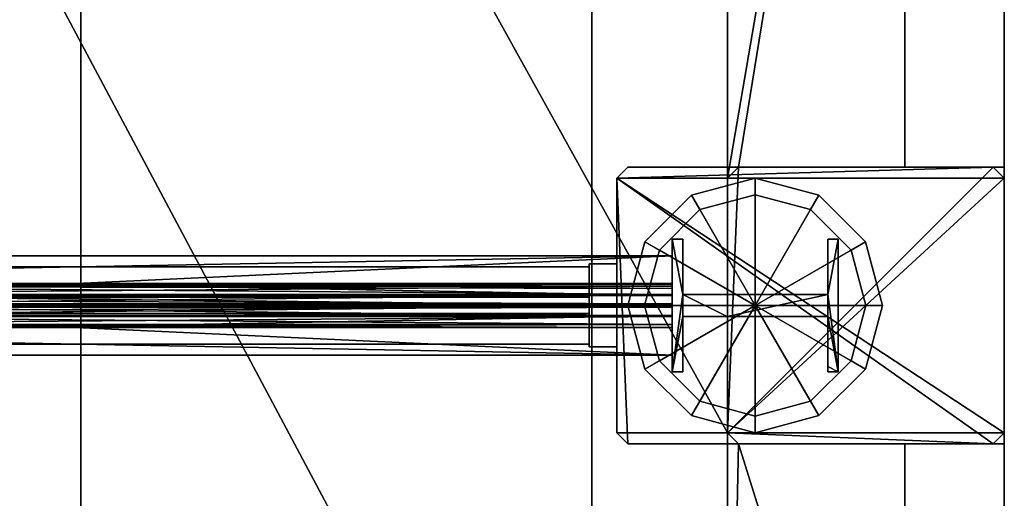
# Model space of a CAD drawing. Units: metres. Extents: x -18.8 to 18.8, y -20.1 to 20.1.
# Drawn here: x 15.8 to 17.6, y -15.3 to -14.5 of the extents above; entities that cross this region are included whole.
import ezdxf

# ---------------------------------------------------------------- set-up
doc = ezdxf.new("R2010")
doc.units = ezdxf.units.M
doc.header["$MEASUREMENT"] = 0
for name, color, linetype, true_color in [('_L_CATWALK', 7, 'Continuous', 0x003366), ('_L_FLOOR', 7, 'Continuous', 0x888888), ('_L_GRID', 250, 'Continuous', 0x333333), ('_L_PILLAR', 9, 'Continuous', 0x808080), ('_L_ROOF', 250, 'Continuous', 0x333333), ('_L_WALL', 7, 'Continuous', 0x5d5d5d)]:
    doc.layers.add(name, color=color, linetype=linetype, true_color=true_color)

msp = doc.modelspace()

# ---------------------------------------------------------------- linework, layer by layer
at = {"layer": '_L_CATWALK'}
for points in [[(16.8045, 19.93, 13.453), (16.8045, -19.93, 13.453)], [(16.8045, 19.93, 12.953), (16.8045, -19.93, 12.953)], [(15.8815, -18.746, 13.453), (15.8815, 18.746, 13.453)], [(15.8815, -18.746, 12.953), (15.8815, 18.746, 12.953)]]:
    msp.add_polyline3d(points, dxfattribs=at)

# ---------------------------------------------------------------- meshes
mesh = msp.add_polyface(dxfattribs=at)
corners = [(15.8815, -19.93, 12.233), (16.8045, -19.93, 12.233), (16.8045, 19.93, 12.233), (15.8815, 19.93, 12.233), (15.8815, -19.93, 12.353), (16.8045, -19.93, 12.353), (16.8045, 19.93, 12.353), (15.8815, 19.93, 12.353), (15.8815, -19.93, 12.353), (16.8045, -19.93, 12.353), (16.8045, 19.93, 12.353), (15.8815, 19.93, 12.353), (15.8815, -19.93, 12.233), (15.8815, 19.93, 12.233), (15.8815, 19.93, 12.353), (15.8815, -19.93, 12.353), (16.8045, 19.93, 12.233), (16.8045, -19.93, 12.233), (16.8045, -19.93, 12.353), (16.8045, 19.93, 12.353), (15.8815, -19.93, 12.233), (16.8045, -19.93, 12.233), (16.8045, 19.93, 12.233), (15.8815, 19.93, 12.233)]
mesh.append_faces([[corners[k] for k in face] for face in [(5, 4, 7, 6)]])
mesh.append_faces([[corners[k] for k in face] for face in [(20, 21, 22, 23)]], dxfattribs={"vtx0": -1, "vtx1": -1, "vtx2": -1, "vtx3": -1})
mesh.append_faces([[corners[k] for k in face] for face in [(12, 13, 14, 15), (16, 17, 18, 19)]], dxfattribs={"vtx1": -1, "vtx2": -1, "vtx3": -1})
mesh.append_faces([[corners[k] for k in face] for face in [(1, 0, 8, 9), (3, 2, 10, 11)]], dxfattribs={"vtx2": -1})
at = {"layer": '_L_FLOOR'}
mesh = msp.add_polyface(dxfattribs=at)
corners = [(-17.05, 19.93), (-12.7, 19.93), (-12.7, 19.73), (-12.68, 19.71), (-12.32, 19.71), (-12.3, 19.73), (-12.3, 19.93), (-7.7, 19.93), (-7.7, 19.73), (-7.68, 19.71), (-7.32, 19.71), (-7.3, 19.73), (-7.3, 19.93), (-2.7, 19.93), (-2.7, 19.73), (-2.68, 19.71), (-2.32, 19.71), (-2.3, 19.73), (-2.3, 19.93), (-2.1155, 19.93), (-2.1155, 20.11), (-1.0555, 20.11), (-1.0555, 19.93), (2.3, 19.93), (2.3, 19.73), (2.32, 19.71), (2.68, 19.71), (2.7, 19.73), (2.7, 19.93), (7.3, 19.93), (7.3, 19.73), (7.32, 19.71), (7.68, 19.71), (7.7, 19.73), (7.7, 19.93), (12.3, 19.93), (12.3, 19.73), (12.32, 19.71), (12.68, 19.71), (12.7, 19.73), (12.7, 19.93), (17.05, 19.93), (17.05, 19.64), (17.07, 19.62), (17.37, 19.62), (17.37, 16.7219), (17.05, 16.7219), (17.05, 16.2119), (17.37, 16.2119), (17.37, 15.25), (17.07, 15.25), (17.05, 15.23), (17.05, 14.77), (17.07, 14.75), (17.37, 14.75), (17.37, 10.25), (17.07, 10.25), (17.05, 10.23), (17.05, 9.77), (17.07, 9.75), (17.37, 9.75), (17.37, 6.7219), (17.05, 6.7219), (17.05, 6.2119), (17.37, 6.2119), (17.37, 5.25), (17.07, 5.25), (17.05, 5.23), (17.05, 4.77), (17.07, 4.75), (17.37, 4.75), (17.37, 3.615), (17.18, 3.615), (17.18, 2.53), (17.37, 2.53), (17.37, 2.098), (17.55, 2.098), (17.55, 0.532), (17.37, 0.532), (17.37, 0.25), (17.07, 0.25), (17.05, 0.23), (17.05, -0.23), (17.07, -0.25), (17.37, -0.25), (17.37, -3.2781), (17.05, -3.2781), (17.05, -3.7881), (17.37, -3.7881), (17.37, -4.75), (17.07, -4.75), (17.05, -4.77), (17.05, -5.23), (17.07, -5.25), (17.37, -5.25), (17.37, -9.75), (17.07, -9.75), (17.05, -9.77), (17.05, -10.23), (17.07, -10.25), (17.37, -10.25), (17.37, -12.902), (17.55, -12.902), (17.55, -14.468), (17.37, -14.468), (17.37, -14.75), (17.07, -14.75), (17.05, -14.77), (17.05, -15.23), (17.07, -15.25), (17.37, -15.25), (17.37, -16.2119), (17.05, -16.2119), (17.05, -16.7219), (17.37, -16.7219), (17.37, -19.61), (17.07, -19.61), (17.05, -19.63), (17.05, -19.61), (16.65, -19.61), (16.65, -19.93), (12.7, -19.93), (12.7, -19.73), (12.68, -19.71), (12.32, -19.71), (12.3, -19.73), (12.3, -19.93), (7.7, -19.93), (7.7, -19.73), (7.68, -19.71), (7.32, -19.71), (7.3, -19.73), (7.3, -19.93), (2.7, -19.93), (2.7, -19.73), (2.68, -19.71), (2.32, -19.71), (2.3, -19.73), (2.3, -19.93), (-2.3, -19.93), (-2.3, -19.73), (-2.32, -19.71), (-2.68, -19.71), (-2.7, -19.73), (-2.7, -19.93), (-7.3, -19.93), (-7.3, -19.73), (-7.32, -19.71), (-7.68, -19.71), (-7.7, -19.73), (-7.7, -19.93), (-12.3, -19.93), (-12.3, -19.73), (-12.32, -19.71), (-12.68, -19.71), (-12.7, -19.73), (-12.7, -19.93), (-17.05, -19.93), (-17.05, -19.63), (-17.07, -19.61), (-17.37, -19.61), (-17.37, -19.216), (-17.55, -19.216), (-17.55, -17.65), (-17.37, -17.65), (-17.37, -15.25), (-17.07, -15.25), (-17.05, -15.23), (-17.05, -14.77), (-17.07, -14.75), (-17.37, -14.75), (-17.37, -13.7881), (-17.05, -13.7881), (-17.05, -13.2781), (-17.37, -13.2781), (-17.37, -10.25), (-17.07, -10.25), (-17.05, -10.23), (-17.05, -9.77), (-17.07, -9.75), (-17.37, -9.75), (-17.37, -5.25), (-17.07, -5.25), (-17.05, -5.23), (-17.05, -4.77), (-17.07, -4.75), (-17.37, -4.75), (-17.37, -3.7881), (-17.05, -3.7881), (-17.05, -3.2781), (-17.37, -3.2781), (-17.37, -0.25), (-17.07, -0.25), (-17.05, -0.23), (-17.05, 0.23), (-17.07, 0.25), (-17.37, 0.25), (-17.37, 4.75), (-17.07, 4.75), (-17.05, 4.77), (-17.05, 5.23), (-17.07, 5.25), (-17.37, 5.25), (-17.37, 6.2119), (-17.05, 6.2119), (-17.05, 6.7219), (-17.37, 6.7219), (-17.37, 9.75), (-17.07, 9.75), (-17.05, 9.77), (-17.05, 10.23), (-17.07, 10.25), (-17.37, 10.25), (-17.37, 14.75), (-17.07, 14.75), (-17.05, 14.77), (-17.05, 15.23), (-17.07, 15.25), (-17.37, 15.25), (-17.37, 16.2119), (-17.05, 16.2119), (-17.05, 16.7219), (-17.37, 16.7219), (-17.37, 17.65), (-17.55, 17.65), (-17.55, 19.216), (-17.37, 19.216), (-17.37, 19.62), (-17.07, 19.62), (-17.05, 19.64)]
mesh.append_faces([[corners[k] for k in face] for face in [(17, 19, 25), (38, 43, 46), (38, 47, 52), (73, 75, 81), (98, 101, 107), (113, 116, 119), (113, 119, 124), (154, 159, 161), (154, 161, 167), (221, 223, 229), (16, 38, 52), (16, 52, 58), (16, 58, 68), (16, 68, 73), (16, 73, 81), (16, 82, 92), (16, 92, 98), (16, 98, 108), (16, 108, 113), (16, 113, 124), (16, 124, 130), (16, 130, 136), (16, 136, 142), (16, 142, 148), (16, 148, 154), (16, 154, 168), (16, 168, 178), (16, 178, 184), (16, 184, 194), (16, 194, 200), (16, 200, 210), (16, 210, 216), (16, 216, 221), (16, 221, 229), (3, 16, 229)]], dxfattribs={"vtx0": -1, "vtx1": -1, "vtx2": -1})
mesh.append_faces([[corners[k] for k in face] for face in [(0, 2, 3), (5, 7, 8), (5, 8, 9), (11, 13, 14), (11, 14, 15), (19, 21, 22), (19, 23, 24), (19, 24, 25), (27, 29, 30), (27, 30, 31), (33, 35, 36), (33, 36, 37), (39, 41, 42), (39, 42, 43), (43, 45, 46), (47, 49, 50), (47, 50, 51), (53, 55, 56), (53, 56, 57), (59, 61, 62), (63, 65, 66), (63, 66, 67), (69, 71, 72), (69, 72, 73), (75, 77, 78), (75, 79, 80), (75, 80, 81), (83, 85, 86), (87, 89, 90), (87, 90, 91), (93, 95, 96), (93, 96, 97), (101, 103, 104), (101, 105, 106), (101, 106, 107), (109, 111, 112), (113, 115, 116), (119, 121, 122), (119, 122, 123), (119, 123, 124), (125, 127, 128), (125, 128, 129), (131, 133, 134), (131, 134, 135), (137, 139, 140), (137, 140, 141), (143, 145, 146), (143, 146, 147), (149, 151, 152), (149, 152, 153), (155, 157, 158), (155, 158, 159), (161, 163, 164), (161, 165, 166), (161, 166, 167), (169, 171, 172), (173, 175, 176), (173, 176, 177), (179, 181, 182), (179, 182, 183), (185, 187, 188), (189, 191, 192), (189, 192, 193), (195, 197, 198), (195, 198, 199), (201, 203, 204), (205, 207, 208), (205, 208, 209), (211, 213, 214), (211, 214, 215), (217, 219, 220), (223, 225, 226), (223, 227, 228), (223, 228, 229), (38, 46, 47), (154, 167, 168), (16, 81, 82), (3, 229, 0)]], dxfattribs={"vtx0": -1, "vtx2": -1})
mesh.append_faces([[corners[k] for k in face] for face in [(4, 5, 9), (10, 11, 15), (26, 27, 31), (32, 33, 37), (38, 39, 43), (52, 53, 57), (58, 59, 62), (68, 69, 73), (82, 83, 86), (92, 93, 97), (98, 99, 101), (108, 109, 112), (124, 125, 129), (130, 131, 135), (136, 137, 141), (142, 143, 147), (148, 149, 153), (154, 155, 159), (168, 169, 172), (178, 179, 183), (184, 185, 188), (194, 195, 199), (200, 201, 204), (210, 211, 215), (216, 217, 220), (16, 17, 25)]], dxfattribs={"vtx1": -1, "vtx2": -1})
mesh.append_faces([[corners[k] for k in face] for face in [(0, 1, 2), (5, 6, 7), (11, 12, 13), (17, 18, 19), (19, 20, 21), (27, 28, 29), (33, 34, 35), (39, 40, 41), (43, 44, 45), (47, 48, 49), (53, 54, 55), (59, 60, 61), (63, 64, 65), (69, 70, 71), (73, 74, 75), (75, 76, 77), (83, 84, 85), (87, 88, 89), (93, 94, 95), (99, 100, 101), (101, 102, 103), (109, 110, 111), (113, 114, 115), (116, 117, 118), (119, 120, 121), (125, 126, 127), (131, 132, 133), (137, 138, 139), (143, 144, 145), (149, 150, 151), (155, 156, 157), (159, 160, 161), (161, 162, 163), (169, 170, 171), (173, 174, 175), (179, 180, 181), (185, 186, 187), (189, 190, 191), (195, 196, 197), (201, 202, 203), (205, 206, 207), (211, 212, 213), (217, 218, 219), (221, 222, 223), (223, 224, 225)]], dxfattribs={"vtx2": -1})
at = {"layer": '_L_GRID'}
mesh = msp.add_polyface(dxfattribs=at)
corners = [(16.87, -15, 13.9), (16.9, -15, 13.95), (16.9, -15, 13.995), (17.1, -15, 13.995), (17.1, -15, 13.9), (16.9008, -14.885, 13.9), (16.9268, -14.9, 13.95), (16.9268, -14.9, 13.995), (16.985, -14.8008, 13.9), (17, -14.8268, 13.95), (17, -14.8268, 13.995), (17.1, -14.77, 13.9), (17.1, -14.8, 13.95), (17.1, -14.8, 13.995), (17.215, -14.8008, 13.9), (17.2, -14.8268, 13.95), (17.2, -14.8268, 13.995), (17.2992, -14.885, 13.9), (17.2732, -14.9, 13.95), (17.2732, -14.9, 13.995), (17.33, -15, 13.9), (17.3, -15, 13.95), (17.3, -15, 13.995), (17.2992, -15.115, 13.9), (17.2732, -15.1, 13.95), (17.2732, -15.1, 13.995), (17.215, -15.1992, 13.9), (17.2, -15.1732, 13.95), (17.2, -15.1732, 13.995), (17.1, -15.23, 13.9), (17.1, -15.2, 13.95), (17.1, -15.2, 13.995), (16.985, -15.1992, 13.9), (17, -15.1732, 13.95), (17, -15.1732, 13.995), (16.9008, -15.115, 13.9), (16.9268, -15.1, 13.95), (16.9268, -15.1, 13.995), (16.9, -15, 13.95), (16.9268, -14.9, 13.95), (16.9, -15, 13.995), (16.9268, -14.9, 13.995), (16.87, -15, 13.9), (16.9008, -14.885, 13.9), (16.9008, -14.885, 13.9), (16.9268, -14.9, 13.95), (16.9268, -14.9, 13.95), (16.9268, -14.9, 13.995), (17, -14.8268, 13.95), (16.9268, -14.9, 13.995), (17, -14.8268, 13.995), (16.9008, -14.885, 13.9), (16.985, -14.8008, 13.9), (16.985, -14.8008, 13.9), (17, -14.8268, 13.95), (17, -14.8268, 13.95), (17, -14.8268, 13.995), (17.1, -14.8, 13.95), (17, -14.8268, 13.995), (17.1, -14.8, 13.995), (16.985, -14.8008, 13.9), (17.1, -14.77, 13.9), (17.1, -14.77, 13.9), (17.1, -14.8, 13.95), (17.1, -14.8, 13.95), (17.1, -14.8, 13.995), (17.2, -14.8268, 13.95), (17.1, -14.8, 13.995), (17.2, -14.8268, 13.995), (17.1, -14.77, 13.9), (17.215, -14.8008, 13.9), (17.215, -14.8008, 13.9), (17.2, -14.8268, 13.95), (17.2, -14.8268, 13.95), (17.2, -14.8268, 13.995), (17.2732, -14.9, 13.95), (17.2, -14.8268, 13.995), (17.2732, -14.9, 13.995), (17.215, -14.8008, 13.9), (17.2992, -14.885, 13.9), (17.2992, -14.885, 13.9), (17.2732, -14.9, 13.95), (17.2732, -14.9, 13.95), (17.2732, -14.9, 13.995), (17.3, -15, 13.95), (17.2732, -14.9, 13.995), (17.3, -15, 13.995), (17.2992, -14.885, 13.9), (17.33, -15, 13.9), (17.33, -15, 13.9), (17.3, -15, 13.95), (17.3, -15, 13.95), (17.3, -15, 13.995), (17.2732, -15.1, 13.95), (17.3, -15, 13.995), (17.2732, -15.1, 13.995), (17.33, -15, 13.9), (17.2992, -15.115, 13.9), (17.2992, -15.115, 13.9), (17.2732, -15.1, 13.95), (17.2732, -15.1, 13.95), (17.2732, -15.1, 13.995), (17.2, -15.1732, 13.95), (17.2732, -15.1, 13.995), (17.2, -15.1732, 13.995), (17.2992, -15.115, 13.9), (17.215, -15.1992, 13.9), (17.215, -15.1992, 13.9), (17.2, -15.1732, 13.95), (17.2, -15.1732, 13.95), (17.2, -15.1732, 13.995), (17.1, -15.2, 13.95), (17.2, -15.1732, 13.995), (17.1, -15.2, 13.995), (17.215, -15.1992, 13.9), (17.1, -15.23, 13.9), (17.1, -15.23, 13.9), (17.1, -15.2, 13.95), (17.1, -15.2, 13.95), (17.1, -15.2, 13.995), (17, -15.1732, 13.95), (17.1, -15.2, 13.995), (17, -15.1732, 13.995), (17.1, -15.23, 13.9), (16.985, -15.1992, 13.9), (16.985, -15.1992, 13.9), (17, -15.1732, 13.95), (17, -15.1732, 13.95), (17, -15.1732, 13.995), (16.9268, -15.1, 13.95), (17, -15.1732, 13.995), (16.9268, -15.1, 13.995), (16.985, -15.1992, 13.9), (16.9008, -15.115, 13.9), (16.9008, -15.115, 13.9), (16.9268, -15.1, 13.95), (16.9, -15, 13.95), (16.87, -15, 13.9), (16.9268, -15.1, 13.95), (16.9268, -15.1, 13.995), (16.9, -15, 13.995), (16.9, -15, 13.95), (16.9268, -15.1, 13.995), (16.9, -15, 13.995), (16.9008, -15.115, 13.9), (16.87, -15, 13.9)]
mesh.append_faces([[corners[k] for k in face] for face in [(5, 6, 1, 0), (39, 7, 2, 38), (41, 3, 40), (4, 43, 42, 4), (8, 9, 45, 44), (48, 10, 47, 46), (50, 3, 49), (4, 52, 51, 4), (11, 12, 54, 53), (57, 13, 56, 55), (59, 3, 58), (4, 61, 60, 4), (14, 15, 63, 62), (66, 16, 65, 64), (68, 3, 67), (4, 70, 69, 4), (17, 18, 72, 71), (75, 19, 74, 73), (77, 3, 76), (4, 79, 78, 4), (20, 21, 81, 80), (84, 22, 83, 82), (86, 3, 85), (4, 88, 87, 4), (23, 24, 90, 89), (93, 25, 92, 91), (95, 3, 94), (4, 97, 96, 4), (26, 27, 99, 98), (102, 28, 101, 100), (104, 3, 103), (4, 106, 105, 4), (29, 30, 108, 107), (111, 31, 110, 109), (113, 3, 112), (4, 115, 114, 4), (32, 33, 117, 116), (120, 34, 119, 118), (122, 3, 121), (4, 124, 123, 4), (35, 36, 126, 125), (129, 37, 128, 127), (131, 3, 130), (4, 133, 132, 4), (137, 136, 135, 134), (141, 140, 139, 138), (143, 3, 142), (4, 145, 144, 4)]])
mesh = msp.add_polyface(dxfattribs=at)
corners = [(17.231, -15.12, 14.7795), (17.231, -15.12, 14.8331), (17.25, -15.12, 14.8325), (17.231, -15.12, 13.995), (17.25, -15.12, 13.995), (16.95, -15.12, 13.995), (16.969, -15.12, 13.995), (16.969, -15.02, 13.995), (17.0493, -15.02, 13.995), (16.969, -14.98, 13.995), (17.231, -14.98, 13.995), (17.231, -15.02, 13.995), (17.231, -15.1105, 13.995), (17.25, -14.88, 13.995), (17.25, -14.88, 14.8325), (17.231, -14.98, 14.8331), (17.231, -15.02, 14.8331), (17.231, -15.1105, 14.8331), (17.0493, -15.02, 14.8385), (16.969, -14.98, 14.8409), (17.231, -14.88, 14.8331), (16.969, -15.02, 14.8409), (16.95, -15.12, 14.8415), (16.969, -15.12, 14.8409), (16.95, -14.88, 14.8415), (16.95, -14.88, 13.995), (16.969, -14.88, 13.995), (16.969, -14.88, 14.8409), (17.231, -14.88, 13.995), (16.969, -15.12, 14.048), (17.25, -15.12, 13.995), (17.25, -15.12, 13.995), (17.25, -15.12, 13.995), (17.25, -15.12, 14.8325), (17.25, -15.12, 14.8325), (17.25, -15.12, 14.8325), (17.25, -14.88, 14.8325), (17.25, -15.12, 14.8325), (17.25, -15.12, 14.8325), (17.25, -14.88, 14.8325), (16.95, -15.12, 14.8415), (16.95, -15.12, 13.995), (16.95, -15.12, 13.995), (17.25, -14.88, 13.995), (17.231, -14.88, 14.8331), (17.25, -14.88, 14.8325), (17.231, -14.98, 13.995), (16.969, -14.98, 13.995), (17.231, -14.98, 14.8331), (17.231, -14.98, 14.8331), (16.969, -14.98, 13.995), (16.969, -14.98, 14.8409), (16.969, -14.98, 13.995), (16.969, -14.98, 14.8409), (16.969, -14.98, 14.8409), (17.231, -14.88, 14.8331), (17.231, -14.98, 13.995), (17.231, -14.98, 14.8331), (16.95, -14.88, 13.995), (16.95, -14.88, 13.995), (16.969, -14.88, 13.995), (17.25, -15.12, 13.995), (17.25, -14.88, 13.995), (17.25, -14.88, 13.995), (16.95, -14.88, 14.8415), (16.969, -14.88, 14.8409), (16.95, -14.88, 14.8415), (16.95, -14.88, 14.8415), (16.969, -14.88, 13.995), (16.95, -14.88, 13.995), (16.969, -14.88, 14.8409), (16.969, -14.88, 13.995), (16.95, -14.88, 14.8415), (17.231, -14.88, 13.995), (17.231, -14.98, 13.995), (17.231, -14.88, 14.8331), (17.231, -14.88, 13.995), (17.231, -14.88, 14.8331), (17.25, -14.88, 13.995), (16.95, -15.12, 13.995), (16.969, -15.12, 14.8409), (16.95, -15.12, 14.8415), (16.95, -15.12, 13.995), (16.969, -15.12, 14.8409), (16.95, -15.12, 13.995), (16.969, -15.12, 13.995), (17.25, -15.12, 13.995), (17.231, -15.12, 13.995), (17.25, -15.12, 14.8325), (17.231, -15.12, 14.8331), (17.0493, -15.02, 13.995), (17.231, -15.02, 14.8331), (17.0493, -15.02, 14.8385), (17.231, -15.02, 13.995), (17.231, -15.02, 14.8331), (17.0493, -15.02, 13.995), (17.0493, -15.02, 14.8385), (16.969, -15.02, 14.8409), (16.969, -15.02, 13.995), (17.0493, -15.02, 13.995), (17.0493, -15.02, 14.8385), (16.969, -15.02, 13.995), (17.231, -15.02, 14.8331), (17.231, -15.12, 14.7795), (17.231, -15.1105, 14.8331), (17.231, -15.12, 14.8331), (17.231, -15.1105, 14.8331), (17.231, -15.12, 14.7795), (17.231, -15.1105, 13.995), (17.231, -15.12, 13.995), (17.231, -15.12, 14.7795), (17.231, -15.12, 14.7795), (17.231, -15.02, 13.995), (17.231, -15.1105, 13.995), (17.231, -15.02, 14.8331), (17.231, -15.02, 13.995), (17.231, -15.12, 14.7795), (16.969, -15.12, 14.048), (16.969, -15.12, 13.995), (16.969, -15.02, 13.995), (16.969, -15.02, 14.8409), (16.969, -15.12, 14.8409), (16.969, -15.12, 14.048), (16.969, -15.02, 13.995), (16.969, -15.02, 14.8409), (16.969, -15.12, 14.048)]
mesh.append_faces([[corners[k] for k in face] for face in [(3, 2, 4), (33, 13, 32), (22, 21, 23), (41, 24, 40), (48, 47, 46), (53, 26, 52), (10, 63, 28), (19, 66, 65), (72, 71, 70), (75, 74, 73), (78, 77, 76), (83, 82, 81), (95, 94, 93), (107, 106, 105)]], dxfattribs={"vtx0": -1})
mesh.append_faces([[corners[k] for k in face] for face in [(11, 10, 8), (16, 38, 17), (21, 19, 18), (62, 10, 61), (64, 19, 22), (101, 100, 99), (104, 103, 102)]], dxfattribs={"vtx0": -1, "vtx1": -1})
mesh.append_faces([[corners[k] for k in face] for face in [(7, 9, 5), (11, 30, 10), (37, 16, 15), (21, 22, 19)]], dxfattribs={"vtx0": -1, "vtx1": -1, "vtx2": -1})
mesh.append_faces([[corners[k] for k in face] for face in [(31, 11, 12), (15, 16, 18), (18, 19, 15), (116, 115, 114), (125, 124, 123)]], dxfattribs={"vtx0": -1, "vtx2": -1})
mesh.append_faces([[corners[k] for k in face] for face in [(14, 13, 34), (25, 24, 42), (45, 44, 43), (51, 50, 49), (27, 26, 54), (57, 56, 55), (69, 68, 67), (89, 17, 88)]], dxfattribs={"vtx1": -1})
mesh.append_faces([[corners[k] for k in face] for face in [(3, 0, 2), (7, 8, 9), (10, 9, 8), (36, 35, 15), (58, 5, 9), (80, 29, 79), (92, 91, 90), (113, 112, 111)]], dxfattribs={"vtx1": -1, "vtx2": -1})
mesh.append_faces([[corners[k] for k in face] for face in [(0, 1, 2), (5, 6, 7), (15, 20, 39), (9, 60, 59), (29, 85, 84), (12, 87, 86), (98, 97, 96), (110, 109, 108), (119, 118, 117), (122, 121, 120)]], dxfattribs={"vtx2": -1})
mesh = msp.add_polyface(dxfattribs=at)
corners = [(13.0846, -15.09, 14.9575), (13.0843, -15.018, 14.948), (13.0846, -14.91, 14.9575), (13.0843, -15.09, 14.948), (13.0839, -15.003, 14.933), (13.0843, -14.982, 14.948), (13.0843, -14.91, 14.948), (13.0839, -14.997, 14.933), (13.0802, -15.003, 14.811), (13.0798, -15.018, 14.796), (13.0798, -14.982, 14.796), (13.0798, -15.09, 14.796), (13.0795, -15.09, 14.7865), (13.0795, -14.91, 14.7865), (13.0798, -14.91, 14.796), (13.0802, -14.997, 14.811), (16.95, -14.982, 14.832), (16.95, -14.91, 14.832), (16.95, -14.997, 14.817), (16.95, -14.997, 14.6949), (16.95, -14.982, 14.6799), (16.95, -14.91, 14.6799), (16.95, -14.91, 14.6704), (16.95, -15.09, 14.6704), (16.95, -15.09, 14.6799), (16.95, -15.018, 14.6799), (16.95, -15.003, 14.6949), (16.95, -15.003, 14.817), (16.95, -15.018, 14.832), (16.95, -15.09, 14.832), (16.95, -15.09, 14.8415), (16.95, -14.91, 14.8415), (16.95, -15.09, 14.6704), (16.95, -15.09, 14.6799), (16.95, -15.018, 14.6799), (16.95, -15.003, 14.6949), (16.95, -14.982, 14.6799), (16.95, -14.91, 14.6704), (16.95, -14.91, 14.6799), (16.95, -14.997, 14.6949), (16.95, -15.003, 14.817), (16.95, -14.997, 14.817), (16.95, -14.91, 14.8415), (13.0843, -14.91, 14.948), (13.0843, -14.982, 14.948), (13.0843, -14.91, 14.948), (13.0843, -14.982, 14.948), (16.95, -14.982, 14.832), (13.0839, -14.997, 14.933), (13.0843, -14.982, 14.948), (13.0839, -14.997, 14.933), (16.95, -14.997, 14.817), (13.0802, -14.997, 14.811), (13.0839, -14.997, 14.933), (13.0802, -14.997, 14.811), (16.95, -14.997, 14.6949), (13.0798, -14.982, 14.796), (13.0802, -14.997, 14.811), (13.0798, -14.982, 14.796), (16.95, -14.982, 14.6799), (13.0798, -14.91, 14.796), (13.0798, -14.982, 14.796), (13.0798, -14.91, 14.796), (16.95, -14.91, 14.6799), (13.0795, -14.91, 14.7865), (13.0798, -14.91, 14.796), (13.0795, -14.91, 14.7865), (16.95, -14.91, 14.6704), (13.0795, -15.09, 14.7865), (13.0795, -14.91, 14.7865), (13.0795, -15.09, 14.7865), (16.95, -15.09, 14.6704), (13.0798, -15.09, 14.796), (13.0795, -15.09, 14.7865), (13.0798, -15.09, 14.796), (16.95, -15.09, 14.6799), (13.0798, -15.018, 14.796), (13.0798, -15.09, 14.796), (13.0798, -15.018, 14.796), (16.95, -15.018, 14.6799), (13.0802, -15.003, 14.811), (13.0798, -15.018, 14.796), (13.0802, -15.003, 14.811), (16.95, -15.003, 14.6949), (13.0839, -15.003, 14.933), (13.0802, -15.003, 14.811), (13.0839, -15.003, 14.933), (16.95, -15.003, 14.817), (13.0843, -15.018, 14.948), (13.0839, -15.003, 14.933), (13.0843, -15.018, 14.948), (16.95, -15.018, 14.832), (13.0843, -15.09, 14.948), (13.0843, -15.018, 14.948), (13.0843, -15.09, 14.948), (16.95, -15.09, 14.832), (13.0846, -15.09, 14.9575), (13.0843, -15.09, 14.948), (13.0846, -15.09, 14.9575), (16.95, -15.09, 14.8415), (13.0846, -14.91, 14.9575), (13.0846, -15.09, 14.9575), (13.0846, -14.91, 14.9575), (16.95, -14.91, 14.8415), (16.95, -14.91, 14.832), (13.0843, -14.91, 14.948), (13.0846, -14.91, 14.9575), (16.95, -14.91, 14.832), (16.95, -14.982, 14.832), (16.95, -15.09, 14.8415), (16.95, -15.018, 14.832), (16.95, -15.09, 14.832), (16.95, -15.018, 14.832), (16.95, -15.09, 14.8415), (16.95, -15.018, 14.832), (16.95, -15.018, 14.832), (16.95, -14.982, 14.832), (16.95, -14.982, 14.832), (16.95, -14.91, 14.832), (16.95, -15.09, 14.8415), (16.95, -14.982, 14.832)]
mesh.append_faces([[corners[k] for k in face] for face in [(40, 114, 41), (116, 41, 115), (42, 118, 117), (120, 119, 42)]])
mesh.append_faces([[corners[k] for k in face] for face in [(1, 0, 3), (10, 13, 14), (16, 45, 44), (18, 49, 48), (19, 53, 52), (20, 57, 56), (21, 61, 60), (22, 65, 64), (23, 69, 68), (24, 73, 72), (25, 77, 76), (26, 81, 80), (27, 85, 84), (28, 89, 88), (29, 93, 92), (30, 97, 96), (31, 101, 100), (107, 106, 105), (37, 36, 38), (110, 109, 108), (113, 112, 111)]], dxfattribs={"vtx0": -1})
mesh.append_faces([[corners[k] for k in face] for face in [(0, 1, 2), (15, 8, 10), (32, 34, 37), (36, 35, 39)]], dxfattribs={"vtx0": -1, "vtx1": -1})
mesh.append_faces([[corners[k] for k in face] for face in [(2, 1, 5), (13, 10, 9), (36, 37, 34)]], dxfattribs={"vtx0": -1, "vtx1": -1, "vtx2": -1})
mesh.append_faces([[corners[k] for k in face] for face in [(9, 12, 13), (8, 15, 7)]], dxfattribs={"vtx0": -1, "vtx2": -1})
mesh.append_faces([[corners[k] for k in face] for face in [(6, 2, 5), (11, 12, 9)]], dxfattribs={"vtx1": -1})
mesh.append_faces([[corners[k] for k in face] for face in [(1, 4, 5), (7, 5, 4), (4, 8, 7), (8, 9, 10), (34, 35, 36), (35, 40, 39)]], dxfattribs={"vtx1": -1, "vtx2": -1})
mesh.append_faces([[corners[k] for k in face] for face in [(16, 17, 43), (18, 47, 46), (19, 51, 50), (20, 55, 54), (21, 59, 58), (22, 63, 62), (23, 67, 66), (24, 71, 70), (25, 75, 74), (26, 79, 78), (27, 83, 82), (28, 87, 86), (29, 91, 90), (30, 95, 94), (31, 99, 98), (104, 103, 102), (32, 33, 34), (40, 41, 39)]], dxfattribs={"vtx2": -1})
mesh = msp.add_polyface(dxfattribs=at)
corners = [(16.8, -15.075, 12.0915), (16.85, -15.075, 12.0915), (16.85, -15.075, 12.2415), (16.8, -15.075, 12.2415), (16.8, -14.925, 12.0915), (16.85, -14.925, 12.0915), (16.85, -14.925, 12.2415), (16.8, -14.925, 12.2415), (16.85, -14.925, 12.0915), (16.8, -14.925, 12.0915), (16.8, -14.925, 12.2415), (16.85, -14.925, 12.2415), (16.8, -14.925, 12.0915), (16.8, -14.925, 12.2415), (16.8, -15.075, 12.2415), (16.8, -15.075, 12.0915), (16.85, -14.925, 12.2415), (16.85, -14.925, 12.0915), (16.85, -15.075, 12.0915), (16.85, -15.075, 12.2415), (16.8, -15.075, 12.2415), (16.85, -15.075, 12.2415), (16.85, -15.075, 12.0915), (16.8, -15.075, 12.0915)]
mesh.append_faces([[corners[k] for k in face] for face in [(6, 7, 4, 5)]])
mesh.append_faces([[corners[k] for k in face] for face in [(8, 9, 0, 1), (10, 11, 2, 3)]], dxfattribs={"vtx0": -1})
mesh.append_faces([[corners[k] for k in face] for face in [(20, 21, 22, 23)]], dxfattribs={"vtx0": -1, "vtx1": -1, "vtx2": -1, "vtx3": -1})
mesh.append_faces([[corners[k] for k in face] for face in [(12, 13, 14, 15), (16, 17, 18, 19)]], dxfattribs={"vtx0": -1, "vtx1": -1, "vtx3": -1})
mesh = msp.add_polyface(dxfattribs=at)
corners = [(16.8, -15.07, 12.233), (16.8, -14.93, 12.233), (16.8, -14.93, 12.2245), (16.8, -14.9852, 12.2245), (16.8, -14.9972, 12.2125), (16.8, -14.9972, 12.1205), (16.8, -14.9852, 12.1085), (16.8, -14.93, 12.1085), (16.8, -14.93, 12.1), (16.8, -15.07, 12.1), (16.8, -15.07, 12.1085), (16.8, -15.0147, 12.1085), (16.8, -15.0027, 12.1205), (16.8, -15.0027, 12.2125), (16.8, -15.0147, 12.2245), (16.8, -15.07, 12.2245), (12.89, -15.07, 12.233), (12.89, -14.93, 12.233), (12.89, -14.93, 12.2245), (12.89, -14.9852, 12.2245), (12.89, -14.9972, 12.2125), (12.89, -14.9972, 12.1205), (12.89, -14.9852, 12.1085), (12.89, -14.93, 12.1085), (12.89, -14.93, 12.1), (12.89, -15.07, 12.1), (12.89, -15.07, 12.1085), (12.89, -15.0147, 12.1085), (12.89, -15.0027, 12.1205), (12.89, -15.0027, 12.2125), (12.89, -15.0147, 12.2245), (12.89, -15.07, 12.2245), (12.89, -15.07, 12.233), (12.89, -14.93, 12.233), (16.8, -14.93, 12.233), (16.8, -15.07, 12.233), (12.89, -14.93, 12.233), (12.89, -14.93, 12.2245), (16.8, -14.93, 12.2245), (16.8, -14.93, 12.233), (12.89, -14.93, 12.2245), (12.89, -14.9852, 12.2245), (16.8, -14.9852, 12.2245), (16.8, -14.93, 12.2245), (12.89, -14.9852, 12.2245), (12.89, -14.9972, 12.2125), (16.8, -14.9972, 12.2125), (16.8, -14.9852, 12.2245), (12.89, -14.9972, 12.2125), (12.89, -14.9972, 12.1205), (16.8, -14.9972, 12.1205), (16.8, -14.9972, 12.2125), (12.89, -14.9972, 12.1205), (12.89, -14.9852, 12.1085), (16.8, -14.9852, 12.1085), (16.8, -14.9972, 12.1205), (12.89, -14.9852, 12.1085), (12.89, -14.93, 12.1085), (16.8, -14.93, 12.1085), (16.8, -14.9852, 12.1085), (12.89, -14.93, 12.1085), (12.89, -14.93, 12.1), (16.8, -14.93, 12.1), (16.8, -14.93, 12.1085), (12.89, -14.93, 12.1), (12.89, -15.07, 12.1), (16.8, -15.07, 12.1), (16.8, -14.93, 12.1), (12.89, -15.07, 12.1), (12.89, -15.07, 12.1085), (16.8, -15.07, 12.1085), (16.8, -15.07, 12.1), (12.89, -15.07, 12.1085), (12.89, -15.0147, 12.1085), (16.8, -15.0147, 12.1085), (16.8, -15.07, 12.1085), (12.89, -15.0147, 12.1085), (12.89, -15.0027, 12.1205), (16.8, -15.0027, 12.1205), (16.8, -15.0147, 12.1085), (12.89, -15.0027, 12.1205), (12.89, -15.0027, 12.2125), (16.8, -15.0027, 12.2125), (16.8, -15.0027, 12.1205), (12.89, -15.0027, 12.2125), (12.89, -15.0147, 12.2245), (16.8, -15.0147, 12.2245), (16.8, -15.0027, 12.2125), (12.89, -15.0147, 12.2245), (12.89, -15.07, 12.2245), (16.8, -15.07, 12.2245), (16.8, -15.0147, 12.2245), (12.89, -15.07, 12.2245), (12.89, -15.07, 12.233), (16.8, -15.07, 12.233), (16.8, -15.07, 12.2245)]
mesh.append_faces([[corners[k] for k in face] for face in [(32, 33, 34, 35), (36, 37, 38, 39), (40, 41, 42, 43), (44, 45, 46, 47), (48, 49, 50, 51), (52, 53, 54, 55), (56, 57, 58, 59), (60, 61, 62, 63), (64, 65, 66, 67), (68, 69, 70, 71), (72, 73, 74, 75), (76, 77, 78, 79), (80, 81, 82, 83), (84, 85, 86, 87), (88, 89, 90, 91), (92, 93, 94, 95)]])
mesh.append_faces([[corners[k] for k in face] for face in [(6, 9, 11), (27, 25, 22)]], dxfattribs={"vtx0": -1, "vtx1": -1, "vtx2": -1})
mesh.append_faces([[corners[k] for k in face] for face in [(0, 2, 3), (6, 8, 9), (6, 11, 12), (5, 12, 13), (4, 13, 14), (3, 15, 0), (28, 22, 21), (29, 21, 20), (30, 20, 19)]], dxfattribs={"vtx0": -1, "vtx2": -1})
mesh.append_faces([[corners[k] for k in face] for face in [(5, 6, 12), (4, 5, 13), (3, 4, 14), (19, 18, 16), (25, 24, 22), (28, 27, 22), (29, 28, 21), (30, 29, 20), (16, 31, 19)]], dxfattribs={"vtx1": -1, "vtx2": -1})
mesh.append_faces([[corners[k] for k in face] for face in [(0, 1, 2), (6, 7, 8), (9, 10, 11), (18, 17, 16), (24, 23, 22), (27, 26, 25)]], dxfattribs={"vtx2": -1})
mesh = msp.add_polyface(dxfattribs=at)
corners = [(15.0358, -15.02, 12.2457), (15.0472, -15.0346, 12.2366), (15.0628, -15.04, 12.224), (15.0358, -14.98, 12.2457), (15.0783, -15.0346, 12.2114), (15.0316, -15, 12.2491), (15.0472, -14.9654, 12.2366), (15.0628, -14.96, 12.224), (15.0897, -15.02, 12.2023), (15.0939, -15, 12.1989), (15.0783, -14.9654, 12.2114), (15.0897, -14.98, 12.2023), (16.95, -15.02, 14.5093), (16.95, -15, 14.5008), (16.95, -15.0346, 14.5327), (16.95, -15.04, 14.5645), (16.95, -15.0346, 14.5964), (16.95, -15.02, 14.6197), (16.95, -15, 14.6283), (16.95, -14.98, 14.6197), (16.95, -14.9654, 14.5964), (16.95, -14.96, 14.5645), (16.95, -14.9654, 14.5327), (16.95, -14.9621, 14.5518), (16.95, -14.98, 14.5093), (16.95, -14.9694, 14.5263), (15.0939, -15, 12.1989), (15.0897, -15.02, 12.2023), (15.0939, -15, 12.1989), (15.0897, -15.02, 12.2023), (16.95, -15.02, 14.5093), (15.0783, -15.0346, 12.2114), (15.0897, -15.02, 12.2023), (15.0783, -15.0346, 12.2114), (16.95, -15.0346, 14.5327), (15.0628, -15.04, 12.224), (15.0783, -15.0346, 12.2114), (15.0628, -15.04, 12.224), (16.95, -15.04, 14.5645), (15.0472, -15.0346, 12.2366), (15.0628, -15.04, 12.224), (15.0472, -15.0346, 12.2366), (16.95, -15.0346, 14.5964), (15.0358, -15.02, 12.2457), (15.0472, -15.0346, 12.2366), (15.0358, -15.02, 12.2457), (16.95, -15.02, 14.6197), (15.0316, -15, 12.2491), (15.0358, -15.02, 12.2457), (15.0316, -15, 12.2491), (16.95, -15, 14.6283), (15.0358, -14.98, 12.2457), (15.0316, -15, 12.2491), (15.0358, -14.98, 12.2457), (16.95, -14.98, 14.6197), (15.0472, -14.9654, 12.2366), (15.0358, -14.98, 12.2457), (15.0472, -14.9654, 12.2366), (16.95, -14.9654, 14.5964), (15.0628, -14.96, 12.224), (15.0472, -14.9654, 12.2366), (15.0783, -14.9654, 12.2114), (15.0628, -14.96, 12.224), (15.0628, -14.96, 12.224), (16.95, -14.96, 14.5645), (15.0628, -14.96, 12.224), (15.0897, -14.98, 12.2023), (15.0783, -14.9654, 12.2114), (15.0783, -14.9654, 12.2114), (16.95, -14.9654, 14.5327), (15.0783, -14.9654, 12.2114), (15.0897, -14.98, 12.2023), (16.95, -14.98, 14.5093), (16.95, -15, 14.5008), (15.0939, -15, 12.1989), (15.0897, -14.98, 12.2023), (16.95, -15, 14.5008), (16.95, -14.9694, 14.5263), (16.95, -14.9654, 14.5327), (16.95, -14.9621, 14.5518), (16.95, -15.02, 14.5093), (16.95, -15, 14.5008), (16.95, -14.98, 14.5093), (16.95, -15.0346, 14.5327), (16.95, -15.02, 14.5093), (16.95, -14.9694, 14.5263), (16.95, -14.98, 14.5093), (16.95, -14.9694, 14.5263), (16.95, -15.02, 14.5093), (16.95, -14.9621, 14.5518), (16.95, -15.0346, 14.5327), (16.95, -14.9694, 14.5263), (16.95, -14.9621, 14.5518), (16.95, -15.04, 14.5645), (16.95, -15.0346, 14.5327), (16.95, -15.0346, 14.5964), (16.95, -15.04, 14.5645), (16.95, -14.96, 14.5645), (16.95, -15.02, 14.6197), (16.95, -15.0346, 14.5964), (16.95, -14.9654, 14.5964), (16.95, -14.9654, 14.5964), (16.95, -15.0346, 14.5964), (16.95, -14.96, 14.5645), (16.95, -15.02, 14.6197), (16.95, -14.9654, 14.5964), (16.95, -14.98, 14.6197), (16.95, -15.02, 14.6197), (16.95, -14.98, 14.6197), (16.95, -15, 14.6283), (16.95, -14.9621, 14.5518), (16.95, -14.96, 14.5645), (16.95, -15.04, 14.5645)]
mesh.append_faces([[corners[k] for k in face] for face in [(0, 3, 5), (10, 9, 11), (12, 28, 27), (14, 32, 31), (15, 36, 35), (16, 40, 39), (17, 44, 43), (18, 48, 47), (19, 52, 51), (20, 56, 55), (21, 60, 59), (76, 75, 74)]], dxfattribs={"vtx0": -1})
mesh.append_faces([[corners[k] for k in face] for face in [(4, 0, 2), (23, 65, 22), (25, 70, 24), (103, 102, 101)]], dxfattribs={"vtx0": -1, "vtx1": -1})
mesh.append_faces([[corners[k] for k in face] for face in [(3, 0, 4), (4, 9, 10), (10, 3, 4), (91, 90, 89)]], dxfattribs={"vtx0": -1, "vtx1": -1, "vtx2": -1})
mesh.append_faces([[corners[k] for k in face] for face in [(85, 84, 83), (88, 87, 86), (97, 96, 95), (100, 99, 98), (112, 111, 110)]], dxfattribs={"vtx0": -1, "vtx2": -1})
mesh.append_faces([[corners[k] for k in face] for face in [(6, 3, 7), (109, 108, 107)]], dxfattribs={"vtx1": -1})
mesh.append_faces([[corners[k] for k in face] for face in [(10, 7, 3), (94, 93, 92), (106, 105, 104)]], dxfattribs={"vtx1": -1, "vtx2": -1})
mesh.append_faces([[corners[k] for k in face] for face in [(0, 1, 2), (4, 8, 9), (12, 13, 26), (14, 30, 29), (15, 34, 33), (16, 38, 37), (17, 42, 41), (18, 46, 45), (19, 50, 49), (20, 54, 53), (21, 58, 57), (62, 61, 22), (23, 64, 63), (67, 66, 24), (25, 69, 68), (73, 72, 71), (79, 78, 77), (82, 81, 80)]], dxfattribs={"vtx2": -1})
mesh = msp.add_polyface(dxfattribs=at)
corners = [(16.95, -15, 14.145), (16.95, -15, 13.995), (16.91, -15, 13.995), (16.91, -15, 14.045), (16.94, -15, 14.145)]
mesh.append_faces([[corners[k] for k in face] for face in [(0, 3, 4)]], dxfattribs={"vtx0": -1})
mesh.append_faces([[corners[k] for k in face] for face in [(0, 1, 2), (0, 2, 3)]], dxfattribs={"vtx0": -1, "vtx2": -1})
mesh.append_faces([[corners[k] for k in face] for face in [(0, 1, 2)]], dxfattribs={"vtx2": -1})
mesh = msp.add_polyface(dxfattribs=at)
corners = [(17.26, -15, 14.145), (17.29, -15, 14.045), (17.29, -15, 13.995), (17.25, -15, 13.995), (17.25, -15, 14.145)]
mesh.append_faces([[corners[k] for k in face] for face in [(0, 3, 4)]], dxfattribs={"vtx0": -1})
mesh.append_faces([[corners[k] for k in face] for face in [(0, 1, 2), (0, 2, 3)]], dxfattribs={"vtx0": -1, "vtx2": -1})
mesh.append_faces([[corners[k] for k in face] for face in [(0, 1, 2)]], dxfattribs={"vtx2": -1})
at = {"layer": '_L_PILLAR'}
mesh = msp.add_polyface(dxfattribs=at)
corners = [(17.05, -14.77, 11.5), (16.85, -14.77, 11.9), (16.87, -14.75, 11.9), (17.07, -14.75, 11.5)]
mesh.append_faces([[corners[k] for k in face] for face in [(0, 1, 2, 3)]])
mesh = msp.add_polyface(dxfattribs=at)
corners = [(16.85, -14.77, 11.9), (16.85, -15.23, 11.9), (16.87, -15.25, 11.9), (17.53, -15.25, 11.9), (17.55, -15.23, 11.9), (17.55, -14.77, 11.9), (17.53, -14.75, 11.9), (16.87, -14.75, 11.9), (16.85, -14.77, 13.9), (16.85, -15.23, 13.9), (16.87, -15.25, 13.9), (17.53, -15.25, 13.9), (17.55, -15.23, 13.9), (17.55, -14.77, 13.9), (17.53, -14.75, 13.9), (16.87, -14.75, 13.9), (16.85, -14.77, 13.9), (16.85, -15.23, 13.9), (16.85, -15.23, 11.9), (16.85, -14.77, 11.9), (16.85, -15.23, 13.9), (16.87, -15.25, 13.9), (16.87, -15.25, 11.9), (16.85, -15.23, 11.9), (16.87, -15.25, 13.9), (17.53, -15.25, 13.9), (17.53, -15.25, 11.9), (16.87, -15.25, 11.9), (17.53, -15.25, 13.9), (17.55, -15.23, 13.9), (17.55, -15.23, 11.9), (17.53, -15.25, 11.9), (17.55, -15.23, 13.9), (17.55, -14.77, 13.9), (17.55, -14.77, 11.9), (17.55, -15.23, 11.9), (17.55, -14.77, 13.9), (17.53, -14.75, 13.9), (17.53, -14.75, 11.9), (17.55, -14.77, 11.9), (17.53, -14.75, 13.9), (16.87, -14.75, 13.9), (16.87, -14.75, 11.9), (17.53, -14.75, 11.9), (16.87, -14.75, 13.9), (16.85, -14.77, 13.9), (16.85, -14.77, 11.9), (16.87, -14.75, 11.9)]
mesh.append_faces([[corners[k] for k in face] for face in [(16, 17, 18, 19), (20, 21, 22, 23), (24, 25, 26, 27), (28, 29, 30, 31), (32, 33, 34, 35), (36, 37, 38, 39), (40, 41, 42, 43), (44, 45, 46, 47)]])
mesh.append_faces([[corners[k] for k in face] for face in [(0, 6, 7)]], dxfattribs={"vtx0": -1})
mesh.append_faces([[corners[k] for k in face] for face in [(0, 2, 3), (0, 3, 4), (0, 4, 5), (0, 5, 6)]], dxfattribs={"vtx0": -1, "vtx2": -1})
mesh.append_faces([[corners[k] for k in face] for face in [(15, 14, 8)]], dxfattribs={"vtx1": -1})
mesh.append_faces([[corners[k] for k in face] for face in [(11, 10, 8), (12, 11, 8), (13, 12, 8), (14, 13, 8)]], dxfattribs={"vtx1": -1, "vtx2": -1})
mesh.append_faces([[corners[k] for k in face] for face in [(0, 1, 2), (10, 9, 8)]], dxfattribs={"vtx2": -1})
mesh = msp.add_polyface(dxfattribs=at)
corners = [(17.53, -14.75, 11.5), (17.07, -14.75, 11.5), (16.87, -14.75, 11.9), (17.53, -14.75, 11.9)]
mesh.append_faces([[corners[k] for k in face] for face in [(0, 1, 2, 3)]])
mesh = msp.add_polyface(dxfattribs=at)
corners = [(17.05, -15.23), (17.07, -15.25), (17.53, -15.25), (17.55, -15.23), (17.55, -14.77), (17.53, -14.75), (17.07, -14.75), (17.05, -14.77), (17.05, -15.23, 11.5), (17.07, -15.25, 11.5), (17.53, -15.25, 11.5), (17.55, -15.23, 11.5), (17.55, -14.77, 11.5), (17.53, -14.75, 11.5), (17.07, -14.75, 11.5), (17.05, -14.77, 11.5), (17.05, -15.23, 11.5), (17.07, -15.25, 11.5), (17.07, -15.25), (17.05, -15.23), (17.07, -15.25, 11.5), (17.53, -15.25, 11.5), (17.53, -15.25), (17.07, -15.25), (17.53, -15.25, 11.5), (17.55, -15.23, 11.5), (17.55, -15.23), (17.53, -15.25), (17.55, -15.23, 11.5), (17.55, -14.77, 11.5), (17.55, -14.77), (17.55, -15.23), (17.55, -14.77, 11.5), (17.53, -14.75, 11.5), (17.53, -14.75), (17.55, -14.77), (17.53, -14.75, 11.5), (17.07, -14.75, 11.5), (17.07, -14.75), (17.53, -14.75), (17.07, -14.75, 11.5), (17.05, -14.77, 11.5), (17.05, -14.77), (17.07, -14.75), (17.05, -14.77, 11.5), (17.05, -15.23, 11.5), (17.05, -15.23), (17.05, -14.77)]
mesh.append_faces([[corners[k] for k in face] for face in [(16, 17, 18, 19), (20, 21, 22, 23), (24, 25, 26, 27), (28, 29, 30, 31), (32, 33, 34, 35), (36, 37, 38, 39), (40, 41, 42, 43), (44, 45, 46, 47)]])
mesh.append_faces([[corners[k] for k in face] for face in [(0, 6, 7)]], dxfattribs={"vtx0": -1})
mesh.append_faces([[corners[k] for k in face] for face in [(0, 2, 3), (0, 3, 4), (0, 4, 5), (0, 5, 6)]], dxfattribs={"vtx0": -1, "vtx2": -1})
mesh.append_faces([[corners[k] for k in face] for face in [(15, 14, 8)]], dxfattribs={"vtx1": -1})
mesh.append_faces([[corners[k] for k in face] for face in [(11, 10, 8), (12, 11, 8), (13, 12, 8), (14, 13, 8)]], dxfattribs={"vtx1": -1, "vtx2": -1})
mesh.append_faces([[corners[k] for k in face] for face in [(0, 1, 2), (10, 9, 8)]], dxfattribs={"vtx2": -1})
mesh = msp.add_polyface(dxfattribs=at)
corners = [(17.55, -14.77, 11.5), (17.53, -14.75, 11.5), (17.53, -14.75, 11.9), (17.55, -14.77, 11.9)]
mesh.append_faces([[corners[k] for k in face] for face in [(0, 1, 2, 3)]])
mesh = msp.add_polyface(dxfattribs=at)
corners = [(17.05, -15.23, 11.5), (16.85, -15.23, 11.9), (16.85, -14.77, 11.9), (17.05, -14.77, 11.5)]
mesh.append_faces([[corners[k] for k in face] for face in [(0, 1, 2, 3)]])
mesh = msp.add_polyface(dxfattribs=at)
corners = [(17.55, -14.77, 11.5), (17.55, -14.77, 11.9), (17.55, -15.23, 11.9), (17.55, -15.23, 11.5)]
mesh.append_faces([[corners[k] for k in face] for face in [(0, 1, 2, 3)]])
mesh = msp.add_polyface(dxfattribs=at)
corners = [(17.05, -15.23, 11.5), (17.07, -15.25, 11.5), (16.87, -15.25, 11.9), (16.85, -15.23, 11.9)]
mesh.append_faces([[corners[k] for k in face] for face in [(0, 1, 2, 3)]])
mesh = msp.add_polyface(dxfattribs=at)
corners = [(17.55, -15.23, 11.5), (17.53, -15.25, 11.5), (17.53, -15.25, 11.9), (17.55, -15.23, 11.9)]
mesh.append_faces([[corners[k] for k in face] for face in [(0, 1, 2, 3)]])
mesh = msp.add_polyface(dxfattribs=at)
corners = [(17.53, -15.25, 11.5), (17.53, -15.25, 11.9), (16.87, -15.25, 11.9), (17.07, -15.25, 11.5)]
mesh.append_faces([[corners[k] for k in face] for face in [(0, 1, 2, 3)]])
at = {"layer": '_L_ROOF'}
mesh = msp.add_polyface(dxfattribs=at)
corners = [(0, -20.11, 15.3499), (17.55, -20.11, 14.8235), (17.55, 20.11, 14.8235), (0, 20.11, 15.3499)]
mesh.append_faces([[corners[k] for k in face] for face in [(0, 1, 2, 3)]])
mesh = msp.add_polyface(dxfattribs=at)
corners = [(17.55, -20.11, 14.8235), (17.55, -20.11, 13.9), (17.55, 20.11, 13.9), (17.55, 20.11, 14.8235)]
mesh.append_faces([[corners[k] for k in face] for face in [(0, 1, 2, 3)]])
at = {"layer": '_L_WALL'}
mesh = msp.add_polyface(dxfattribs=at)
corners = [(17.37, -14.75), (17.55, -14.75), (17.55, -14.468), (17.37, -14.468), (17.37, -14.75, 13.9), (17.55, -14.75, 13.9), (17.55, -14.468, 13.9), (17.37, -14.468, 13.9), (17.37, -14.75, 13.9), (17.55, -14.75, 13.9), (17.55, -14.468, 13.9), (17.37, -14.468, 13.9), (17.37, -14.75), (17.37, -14.468), (17.37, -14.468, 13.9), (17.37, -14.75, 13.9), (17.55, -14.468), (17.55, -14.75), (17.55, -14.75, 13.9), (17.55, -14.468, 13.9), (17.37, -14.75), (17.55, -14.75), (17.55, -14.468), (17.37, -14.468)]
mesh.append_faces([[corners[k] for k in face] for face in [(5, 4, 7, 6)]])
mesh.append_faces([[corners[k] for k in face] for face in [(20, 21, 22, 23)]], dxfattribs={"vtx0": -1, "vtx1": -1, "vtx2": -1, "vtx3": -1})
mesh.append_faces([[corners[k] for k in face] for face in [(12, 13, 14, 15), (16, 17, 18, 19)]], dxfattribs={"vtx1": -1, "vtx2": -1, "vtx3": -1})
mesh.append_faces([[corners[k] for k in face] for face in [(1, 0, 8, 9), (3, 2, 10, 11)]], dxfattribs={"vtx2": -1})
mesh = msp.add_polyface(dxfattribs=at)
corners = [(17.37, -19.61), (17.55, -19.61), (17.55, -15.25), (17.37, -15.25), (17.37, -19.61, 13.9), (17.55, -19.61, 13.9), (17.55, -15.25, 13.9), (17.37, -15.25, 13.9), (17.37, -19.61, 13.9), (17.55, -19.61, 13.9), (17.55, -15.25, 13.9), (17.37, -15.25, 13.9), (17.37, -19.61), (17.37, -15.25), (17.37, -15.25, 13.9), (17.37, -19.61, 13.9), (17.55, -15.25), (17.55, -19.61), (17.55, -19.61, 13.9), (17.55, -15.25, 13.9), (17.37, -19.61), (17.55, -19.61), (17.55, -15.25), (17.37, -15.25)]
mesh.append_faces([[corners[k] for k in face] for face in [(5, 4, 7, 6)]])
mesh.append_faces([[corners[k] for k in face] for face in [(20, 21, 22, 23)]], dxfattribs={"vtx0": -1, "vtx1": -1, "vtx2": -1, "vtx3": -1})
mesh.append_faces([[corners[k] for k in face] for face in [(12, 13, 14, 15), (16, 17, 18, 19)]], dxfattribs={"vtx1": -1, "vtx2": -1, "vtx3": -1})
mesh.append_faces([[corners[k] for k in face] for face in [(1, 0, 8, 9), (3, 2, 10, 11)]], dxfattribs={"vtx2": -1})

doc.saveas('drawing.dxf')
